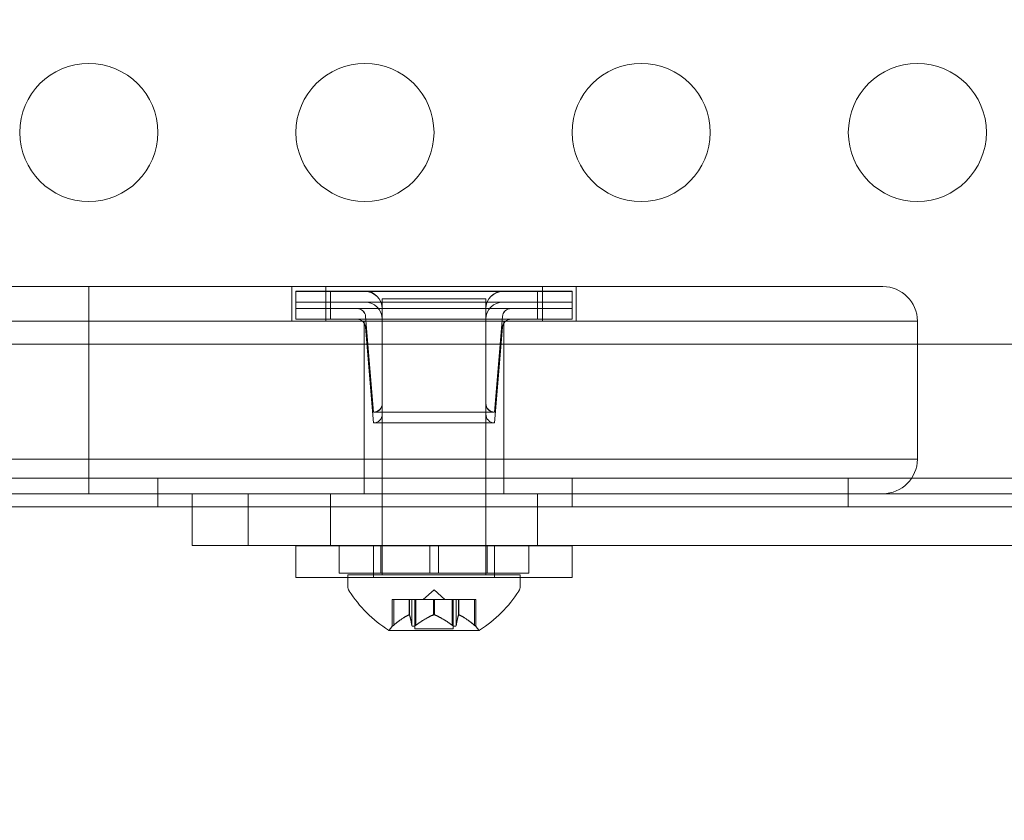
# Model space of a CAD drawing. Extents: x -203 to 476, y 0 to 436.
# Drawn here: x 218 to 222, y 149 to 152 of the extents above; entities that cross this region are included whole.
import ezdxf

# ---------------------------------------------------------------- set-up
doc = ezdxf.new("R2010")
doc.units = 0
doc.header["$MEASUREMENT"] = 0
doc.header["$PDMODE"] = 64
doc.styles.get("Standard").update_dxf_attribs({"font": 'Helvetica LT 57 Condensed_0.ttf'})
doc.dimstyles.new('FEET-METERS', dxfattribs={"dimtxt": 12, "dimasz": 7, "dimexe": 3, "dimexo": 3, "dimgap": 3, "dimtad": 0, "dimdec": 1, "dimzin": 3, "dimdsep": 46, "dimlunit": 4, "dimtxsty": 'Standard', "dimcen": 0.09, "dimadec": 0, "dimazin": 0, "dimtfac": 2, "dimtdec": 1, "dimtofl": 0, "dimtmove": 0, "dimatfit": 3, "dimfxl": 1, "dimfrac": 2, "dimtolj": 1, "dimtzin": 3, "dimarcsym": 0})

# ---------------------------------------------------------------- blocks, each defined once
blk = doc.blocks.new('*D137')
at = {"color": 0, "lineweight": -2, "transparency": 16777216}
for p, q in [((9.8718, 119.8431), (9.8718, 420.2148)), ((427.0908, 121.3611), (427.0908, 420.2148)), ((16.8718, 417.2148), (91.461, 417.2148)), ((420.0908, 417.2148), (193.4778, 417.2148))]:
    blk.add_line(p, q, dxfattribs=at)
at = {"color": 0, "lineweight": 0, "transparency": 16777216}
for points in [[(16.8718, 418.3815), (16.8718, 416.0482), (9.8718, 417.2148)], [(420.0908, 418.3815), (420.0908, 416.0482), (427.0908, 417.2148)]]:
    blk.add_solid(points, dxfattribs=at)
at = {"layer": 'DEFPOINTS', "color": 0, "lineweight": 0, "transparency": 16777216}
for p in [(9.8718, 417.2148), (427.0908, 118.3611), (9.8718, 116.8431)]:
    blk.add_point(p, dxfattribs=at)
at = {"color": 0, "lineweight": 0, "transparency": 16777216, "insert": (142.4694, 417.2148), "char_height": 12, "attachment_point": 5}
blk.add_mtext('\\A1;34\'-9" [10.6M]', dxfattribs=at)
blk = doc.blocks.new('*D138')
at = {"color": 0, "lineweight": -2, "transparency": 16777216}
for p, q in [((283.1008, 353.7419), (-44.3732, 353.7419)), ((-41.3732, 346.7419), (-41.3732, 199.1623)), ((-41.3732, 18.7863), (-41.3732, 105.2968)), ((296.4533, 11.7863), (-44.3732, 11.7863))]:
    blk.add_line(p, q, dxfattribs=at)
at = {"color": 0, "lineweight": 0, "transparency": 16777216}
for points in [[(-42.5398, 346.7419), (-40.2065, 346.7419), (-41.3732, 353.7419)], [(-42.5398, 18.7863), (-40.2065, 18.7863), (-41.3732, 11.7863)]]:
    blk.add_solid(points, dxfattribs=at)
at = {"layer": 'DEFPOINTS', "color": 0, "lineweight": 0, "transparency": 16777216}
for p in [(286.1008, 353.7419), (-41.3732, 11.7863), (299.4533, 11.7863)]:
    blk.add_point(p, dxfattribs=at)
at = {"color": 0, "lineweight": 0, "transparency": 16777216, "insert": (-41.3732, 152.2295), "char_height": 12, "attachment_point": 5, "rotation": 90}
blk.add_mtext('\\A1;28\'-6" [8.7M]', dxfattribs=at)
blk = doc.blocks.new('new block')
at = {"color": 0, "linetype": 'Continuous', "lineweight": 0}
for p, q in [((220.4675, 150.5971), (217.9306, 150.5971)), ((218.4675, 150.5971), (218.4675, 150.4721)), ((219.2025, 150.4721), (219.2025, 150.5971)), ((219.3425, 150.58), (219.2175, 150.58)), ((219.2175, 150.5411), (219.2175, 150.58)), ((219.3425, 150.5796), (219.2175, 150.5796)), ((219.3253, 150.4721), (219.3253, 150.5971)), ((219.3425, 150.58), (220.0925, 150.58)), ((219.3425, 150.58), (219.3425, 150.5411)), ((219.3425, 150.5796), (220.0925, 150.5796)), ((220.2175, 150.58), (220.0925, 150.58)), ((220.0925, 150.58), (220.0925, 150.5411)), ((220.2175, 150.5796), (220.0925, 150.5796)), ((220.1098, 150.4721), (220.1098, 150.5971)), ((220.2175, 150.5411), (220.2175, 150.58)), ((220.2325, 150.4721), (220.2325, 150.5971)), ((220.4675, 150.5971), (221.3425, 150.5971)), ((219.3425, 150.5411), (219.2175, 150.5411)), ((219.2175, 150.4786), (219.2175, 150.5411)), ((219.3425, 150.5411), (220.0925, 150.5411)), ((219.3425, 150.5411), (219.3425, 150.4786)), ((219.905, 150.5527), (219.53, 150.5527)), ((219.53, 150.5527), (219.53, 149.6596)), ((219.905, 150.5527), (219.905, 149.6596)), ((220.2175, 150.5411), (220.0925, 150.5411)), ((220.0925, 150.5411), (220.0925, 150.4786)), ((220.2175, 150.4786), (220.2175, 150.5411)), ((219.2175, 150.5175), (219.3425, 150.5175)), ((219.2175, 150.5171), (219.3425, 150.5171)), ((220.0925, 150.5175), (219.3425, 150.5175)), ((220.0925, 150.5171), (219.3425, 150.5171)), ((220.0925, 150.5175), (220.2175, 150.5175)), ((220.0925, 150.5171), (220.2175, 150.5171)), ((217.9306, 150.4721), (220.4675, 150.4721)), ((217.9306, 150.4721), (220.4675, 150.4721)), ((218.4675, 149.9721), (218.4675, 150.4721)), ((219.2175, 150.4786), (219.3425, 150.4786)), ((220.0925, 150.4786), (219.3425, 150.4786)), ((219.465, 149.9721), (219.465, 150.4721)), ((219.4988, 150.1425), (219.4699, 150.4888)), ((219.4988, 150.1421), (219.4699, 150.4884)), ((219.53, 150.1348), (219.53, 150.4786)), ((219.905, 150.1348), (219.905, 150.4786)), ((219.9363, 150.1425), (219.9652, 150.4888)), ((219.9363, 150.1421), (219.9652, 150.4884)), ((219.97, 149.9721), (219.97, 150.4721)), ((220.0925, 150.4786), (220.2175, 150.4786)), ((221.4675, 150.4721), (220.4675, 150.4721)), ((221.4675, 150.4721), (220.4675, 150.4721)), ((221.4675, 149.9721), (221.4675, 150.4721)), ((219.4988, 150.1036), (219.4699, 150.4499)), ((219.9363, 150.1036), (219.9652, 150.4499)), ((222.6575, 150.3884), (190.7775, 150.3884)), ((219.4988, 150.1425), (219.9363, 150.1425)), ((219.4988, 150.1421), (219.9363, 150.1421)), ((219.4988, 150.1036), (219.9363, 150.1036)), ((220.4675, 149.9721), (217.9306, 149.9721)), ((220.4675, 149.9721), (217.9306, 149.9721)), ((218.4675, 149.9721), (218.4675, 149.8471)), ((219.465, 149.8471), (219.465, 149.9721)), ((219.97, 149.8471), (219.97, 149.9721)), ((220.4675, 149.9721), (221.4675, 149.9721)), ((220.4675, 149.9721), (221.4675, 149.9721)), ((190.5275, 149.9029), (222.9075, 149.9029)), ((218.7175, 149.9029), (218.7175, 149.7989)), ((220.2175, 149.9029), (220.2175, 149.7989)), ((221.2175, 149.9029), (221.2175, 149.7989)), ((217.9306, 149.8471), (220.4675, 149.8471)), ((218.8425, 149.6596), (218.8425, 149.8471)), ((219.0441, 149.6596), (219.0441, 149.8471)), ((219.3425, 149.6596), (219.3425, 149.8471)), ((220.0925, 149.6596), (220.0925, 149.8471)), ((221.0799, 149.8471), (220.4675, 149.8471)), ((222.4533, 149.8471), (221.0799, 149.8471)), ((218.8425, 149.7989), (215.6766, 149.7989)), ((222.9075, 149.7989), (218.8425, 149.7989)), ((219.0441, 149.6596), (218.8425, 149.6596)), ((219.0441, 149.6596), (222.4533, 149.6596)), ((220.2175, 149.6586), (219.2175, 149.6586)), ((219.2175, 149.5436), (219.2175, 149.6586)), ((219.3738, 149.6586), (219.3738, 149.6596)), ((219.3738, 149.5596), (219.3738, 149.6586)), ((219.4988, 149.5436), (219.4988, 149.6586)), ((219.525, 149.5596), (219.525, 149.6596)), ((219.53, 149.6596), (219.53, 149.6586)), ((219.53, 149.6586), (219.53, 149.5527)), ((219.7019, 149.6596), (219.7019, 149.5596)), ((219.7332, 149.6596), (219.7332, 149.5596)), ((219.905, 149.6596), (219.905, 149.6586)), ((219.905, 149.6586), (219.905, 149.5527)), ((219.91, 149.5596), (219.91, 149.6596)), ((219.9363, 149.5436), (219.9363, 149.6586)), ((220.0613, 149.6586), (220.0613, 149.6596)), ((220.0613, 149.5596), (220.0613, 149.6586)), ((220.2175, 149.5436), (220.2175, 149.6586)), ((219.2175, 149.5436), (220.2175, 149.5436)), ((219.3738, 149.5596), (220.0613, 149.5596)), ((220.03, 149.5527), (219.405, 149.5527)), ((219.405, 149.5436), (219.405, 149.5527)), ((219.405, 149.5118), (219.405, 149.5436)), ((220.03, 149.5436), (220.03, 149.5527)), ((220.03, 149.5118), (220.03, 149.5436)), ((219.7175, 149.4986), (219.6781, 149.4642)), ((219.7175, 149.4986), (219.757, 149.4642)), ((219.5715, 149.4642), (219.5665, 149.4642)), ((219.5665, 149.4642), (219.5665, 149.3668)), ((219.5715, 149.4642), (219.6273, 149.4642)), ((219.5715, 149.3711), (219.5715, 149.4642)), ((219.6273, 149.4642), (219.6288, 149.4642)), ((219.6273, 149.4085), (219.6273, 149.4642)), ((219.6286, 149.4085), (219.6286, 149.4642)), ((219.6288, 149.4642), (219.6371, 149.4642)), ((219.637, 149.3711), (219.637, 149.4642)), ((219.652, 149.4642), (219.6371, 149.4642)), ((219.648, 149.4642), (219.648, 149.3583)), ((219.652, 149.4642), (219.7162, 149.4642)), ((219.652, 149.3711), (219.652, 149.4642)), ((219.7162, 149.4642), (219.72, 149.4642)), ((219.7162, 149.4085), (219.7162, 149.4642)), ((219.7189, 149.4085), (219.7189, 149.4642)), ((219.72, 149.4642), (219.7842, 149.4642)), ((219.783, 149.3711), (219.783, 149.4642)), ((219.798, 149.4642), (219.7842, 149.4642)), ((219.787, 149.4642), (219.787, 149.3583)), ((219.798, 149.4642), (219.8064, 149.4642)), ((219.798, 149.3711), (219.798, 149.4642)), ((219.8064, 149.4642), (219.8087, 149.4642)), ((219.8064, 149.4085), (219.8064, 149.4642)), ((219.8078, 149.4085), (219.8078, 149.4642)), ((219.8087, 149.4642), (219.8646, 149.4642)), ((219.8635, 149.3711), (219.8635, 149.4642)), ((219.8685, 149.4642), (219.8646, 149.4642)), ((219.8685, 149.4642), (219.8685, 149.3668)), ((219.554, 149.3523), (219.881, 149.3523)), ((219.787, 149.3583), (219.648, 149.3583))]:
    blk.add_line(p, q, dxfattribs=at)
for centre in [(218.4675, 151.1553), (219.4675, 151.1553), (220.4675, 151.1553), (221.4675, 151.1553)]:
    blk.add_circle(centre, 0.25, dxfattribs=at)
for centre, radius, start, end in [((219.4675, 150.5175), 0.0625, 360, 90), ((219.4675, 150.5171), 0.0625, 360, 90), ((219.9675, 150.5175), 0.0625, 90, 180), ((219.9675, 150.5171), 0.0625, 90, 180), ((221.3425, 150.4721), 0.125, 0, 90), ((219.4675, 150.4786), 0.0625, 360, 90), ((219.9675, 150.4786), 0.0625, 90, 180), ((219.4388, 150.4862), 0.0313, 4.7636, 90), ((219.4388, 150.4858), 0.0313, 4.7636, 90), ((219.9963, 150.4862), 0.0313, 90, 175.2364), ((219.9963, 150.4858), 0.0313, 90, 175.2364), ((219.4388, 150.4473), 0.0312, 4.7636, 90), ((219.9963, 150.4473), 0.0312, 90, 175.2364), ((219.4988, 150.1737), 0.0312, 270, 0), ((219.4988, 150.1733), 0.0312, 270, 0), ((219.9363, 150.1737), 0.0312, 180, 270), ((219.9363, 150.1733), 0.0312, 180, 270), ((219.4988, 150.1348), 0.0312, 270, 0), ((219.9363, 150.1348), 0.0312, 180, 270), ((221.3425, 149.9721), 0.125, -90, 0), ((219.4363, 149.5118), 0.0312, 180, 213.1297), ((219.9988, 149.5118), 0.0312, 326.8703, 0), ((219.8163, 149.7598), 0.4851, 213.1297, 237.0739), ((219.6187, 149.7598), 0.4851, 302.9261, 326.8703), ((219.6103, 149.3223), 0.0625, 134.4782, 149.9968), ((219.8247, 149.3223), 0.0625, 30.0032, 45.5218), ((219.554, 149.3548), 0.0025, 236.8769, 270), ((219.554, 149.3548), 0.0025, 270, 329.9968), ((219.881, 149.3548), 0.0025, 210.0032, 270), ((219.881, 149.3548), 0.0025, 270, 303.1231)]:
    blk.add_arc(centre, radius, start, end, dxfattribs=at)
for points, weights in [([(219.6263, 149.408), (219.6032, 149.3976), (219.5705, 149.3703)], [1.2877924798, 1.2144124615, 1.05685445761]), ([(219.5715, 149.3711), (219.6042, 149.3983), (219.6273, 149.4085)], [1.06120691497, 1.21890298912, 1.29071555247]), ([(219.637, 149.3711), (219.6321, 149.3983), (219.6286, 149.4085)], [1.06120691497, 1.21890298912, 1.29071555247]), ([(219.6288, 149.408), (219.6323, 149.3976), (219.6371, 149.3703)], [1.2877924798, 1.2144124615, 1.05685445761]), ([(219.7151, 149.408), (219.6885, 149.3976), (219.6509, 149.3703)], [1.2877924798, 1.2144124615, 1.05685445761]), ([(219.652, 149.3711), (219.6896, 149.3983), (219.7162, 149.4085)], [1.06120691497, 1.21890298912, 1.29071555247]), ([(219.783, 149.3711), (219.7454, 149.3983), (219.7189, 149.4085)], [1.06120691497, 1.21890298912, 1.29071555247]), ([(219.72, 149.408), (219.7466, 149.3976), (219.7842, 149.3703)], [1.2877924798, 1.2144124615, 1.05685445761]), ([(219.798, 149.3711), (219.803, 149.3983), (219.8064, 149.4085)], [1.06120691497, 1.21890298912, 1.29071555247]), ([(219.8063, 149.408), (219.8028, 149.3976), (219.798, 149.3703)], [1.2877924798, 1.2144124615, 1.05685445761]), ([(219.8635, 149.3711), (219.8309, 149.3983), (219.8078, 149.4085)], [1.06120691497, 1.21890298912, 1.29071555247]), ([(219.8087, 149.408), (219.8318, 149.3976), (219.8646, 149.3703)], [1.2877924798, 1.2144124615, 1.05685445761])]:
    blk.add_rational_spline(points, weights, degree=2, dxfattribs=at)
for points, knots in [([(219.6263, 149.408), (219.6265, 149.4081), (219.6267, 149.4082), (219.627, 149.4084), (219.6272, 149.4084), (219.6273, 149.4085)], [0.006463967, 0.006463967, 0.006463967, 0.006463967, 0.007125803, 0.007125803, 0.007719964, 0.007719964, 0.007719964, 0.007719964]), ([(219.6288, 149.408), (219.6288, 149.4081), (219.6288, 149.4082), (219.6287, 149.4085), (219.6284, 149.4086), (219.6279, 149.4086), (219.6276, 149.4086), (219.6273, 149.4085)], [0.006463967, 0.006463967, 0.006463967, 0.006463967, 0.007125803, 0.007125803, 0.009029787, 0.009029787, 0.010339612, 0.010339612, 0.010339612, 0.010339612]), ([(219.7151, 149.408), (219.7152, 149.4081), (219.7154, 149.4082), (219.7158, 149.4084), (219.716, 149.4084), (219.7162, 149.4085)], [0.006463967, 0.006463967, 0.006463967, 0.006463967, 0.007125803, 0.007125803, 0.007719964, 0.007719964, 0.007719964, 0.007719964]), ([(219.72, 149.408), (219.7198, 149.4081), (219.7196, 149.4082), (219.7188, 149.4085), (219.7182, 149.4086), (219.7171, 149.4086), (219.7167, 149.4086), (219.7162, 149.4085)], [0.006463967, 0.006463967, 0.006463967, 0.006463967, 0.007125803, 0.007125803, 0.009029787, 0.009029787, 0.010339612, 0.010339612, 0.010339612, 0.010339612]), ([(219.8063, 149.408), (219.8063, 149.4081), (219.8063, 149.4082), (219.8063, 149.4084), (219.8064, 149.4084), (219.8064, 149.4085)], [0.006463967, 0.006463967, 0.006463967, 0.006463967, 0.007125803, 0.007125803, 0.007719964, 0.007719964, 0.007719964, 0.007719964]), ([(219.8087, 149.408), (219.8086, 149.4081), (219.8084, 149.4082), (219.8077, 149.4085), (219.8073, 149.4086), (219.8067, 149.4086), (219.8066, 149.4086), (219.8064, 149.4085)], [0.006463967, 0.006463967, 0.006463967, 0.006463967, 0.007125803, 0.007125803, 0.009029787, 0.009029787, 0.010339612, 0.010339612, 0.010339612, 0.010339612]), ([(219.5694, 149.3694), (219.5694, 149.3693), (219.5693, 149.3692), (219.5686, 149.3687), (219.5681, 149.3682), (219.5673, 149.3676), (219.5671, 149.3673), (219.5667, 149.367), (219.5666, 149.3669), (219.5665, 149.3669), (219.5665, 149.3668), (219.5665, 149.3668), (219.5665, 149.3668), (219.5665, 149.3668), (219.5665, 149.3668), (219.5665, 149.3668), (219.5665, 149.3668), (219.5665, 149.3668)], [0, 0, 0, 0, 0.000413479, 0.000413479, 0.003359379, 0.003359379, 0.005723595, 0.005723595, 0.00794646, 0.00794646, 0.008163872, 0.008163872, 0.008251319, 0.008251319, 0.008315428, 0.008315428, 0.008325812, 0.008325812, 0.008325812, 0.008325812]), ([(219.5715, 149.3711), (219.5709, 149.3706), (219.5703, 149.3701), (219.5696, 149.3695), (219.5695, 149.3695), (219.5694, 149.3694)], [0.007300399, 0.007300399, 0.007300399, 0.007300399, 0.009949303, 0.009949303, 0.010414835, 0.010414835, 0.010414835, 0.010414835]), ([(219.6374, 149.3694), (219.6374, 149.3695), (219.6373, 149.3695), (219.6372, 149.3698), (219.6372, 149.37), (219.6371, 149.3703)], [0.026417714, 0.026417714, 0.026417714, 0.026417714, 0.026883246, 0.026883246, 0.028070805, 0.028070805, 0.028070805, 0.028070805]), ([(219.6496, 149.3694), (219.6495, 149.3693), (219.6494, 149.3692), (219.6483, 149.3686), (219.6473, 149.3681), (219.6456, 149.3675), (219.6448, 149.3672), (219.6435, 149.3669), (219.6429, 149.3669), (219.6423, 149.3669), (219.6422, 149.3668), (219.6422, 149.3668), (219.6421, 149.3668), (219.6421, 149.3668), (219.6421, 149.3668), (219.642, 149.3668), (219.642, 149.3668), (219.642, 149.3668), (219.6419, 149.3668), (219.6418, 149.3668), (219.6418, 149.3669), (219.6413, 149.3669), (219.6409, 149.3669), (219.6401, 149.3671), (219.6396, 149.3673), (219.6387, 149.3677), (219.6383, 149.3681), (219.6377, 149.3687), (219.6375, 149.369), (219.6374, 149.3694)], [0, 0, 0, 0, 0.00041232, 0.00041232, 0.00367036, 0.00367036, 0.0061271, 0.0061271, 0.00796491, 0.00796491, 0.00815345, 0.00815345, 0.00825503, 0.00825503, 0.00831852, 0.00831852, 0.00838777, 0.00838777, 0.00848273, 0.00848273, 0.00870295, 0.00870295, 0.01013563, 0.01013563, 0.01215525, 0.01215525, 0.01467787, 0.01467787, 0.0166517, 0.0166517, 0.0166517, 0.0166517]), ([(219.652, 149.3711), (219.6514, 149.3706), (219.6507, 149.3701), (219.6498, 149.3695), (219.6497, 149.3695), (219.6496, 149.3694)], [0.007300399, 0.007300399, 0.007300399, 0.007300399, 0.009949303, 0.009949303, 0.010414835, 0.010414835, 0.010414835, 0.010414835]), ([(219.7855, 149.3694), (219.7854, 149.3695), (219.7852, 149.3695), (219.7848, 149.3698), (219.7845, 149.37), (219.7842, 149.3703)], [0.026417714, 0.026417714, 0.026417714, 0.026417714, 0.026883246, 0.026883246, 0.028070805, 0.028070805, 0.028070805, 0.028070805]), ([(219.7977, 149.3694), (219.7977, 149.3693), (219.7976, 149.3692), (219.7973, 149.3687), (219.7969, 149.3682), (219.796, 149.3675), (219.7955, 149.3673), (219.7944, 149.367), (219.7939, 149.3669), (219.7933, 149.3669), (219.7932, 149.3668), (219.7932, 149.3668), (219.7931, 149.3668), (219.7931, 149.3668), (219.7931, 149.3668), (219.793, 149.3668), (219.793, 149.3668), (219.793, 149.3668), (219.7929, 149.3668), (219.7928, 149.3668), (219.7928, 149.3669), (219.7923, 149.3669), (219.7919, 149.3669), (219.7908, 149.3671), (219.7902, 149.3673), (219.7887, 149.3677), (219.788, 149.3681), (219.7866, 149.3687), (219.786, 149.369), (219.7855, 149.3694)], [0, 0, 0, 0, 0.00041133, 0.00041133, 0.0035034, 0.0035034, 0.00594033, 0.00594033, 0.00795678, 0.00795678, 0.00816734, 0.00816734, 0.00825334, 0.00825334, 0.00831687, 0.00831687, 0.00838579, 0.00838579, 0.00847957, 0.00847957, 0.00869405, 0.00869405, 0.01012524, 0.01012524, 0.01214061, 0.01214061, 0.01467168, 0.01467168, 0.01664979, 0.01664979, 0.01664979, 0.01664979]), ([(219.798, 149.3711), (219.798, 149.3706), (219.798, 149.3701), (219.7978, 149.3695), (219.7977, 149.3695), (219.7977, 149.3694)], [0.007300399, 0.007300399, 0.007300399, 0.007300399, 0.009949303, 0.009949303, 0.010414835, 0.010414835, 0.010414835, 0.010414835]), ([(219.8656, 149.3694), (219.8655, 149.3695), (219.8655, 149.3695), (219.8651, 149.3698), (219.8648, 149.37), (219.8646, 149.3703)], [0.026417714, 0.026417714, 0.026417714, 0.026417714, 0.026883246, 0.026883246, 0.028070805, 0.028070805, 0.028070805, 0.028070805]), ([(219.8685, 149.3668), (219.8685, 149.3668), (219.8685, 149.3668), (219.8685, 149.3668), (219.8685, 149.3668), (219.8685, 149.3668), (219.8685, 149.3669), (219.8685, 149.3669), (219.8685, 149.3669), (219.8683, 149.3671), (219.8681, 149.3673), (219.8676, 149.3677), (219.8672, 149.3681), (219.8664, 149.3687), (219.866, 149.369), (219.8656, 149.3694)], [0.00832591, 0.00832591, 0.00832591, 0.00832591, 0.008384407, 0.008384407, 0.008477598, 0.008477598, 0.00868657, 0.00868657, 0.010115247, 0.010115247, 0.012126305, 0.012126305, 0.014665951, 0.014665951, 0.016648384, 0.016648384, 0.016648384, 0.016648384])]:
    blk.add_open_spline(points, degree=3, knots=knots, dxfattribs=at)
for points in [[(219.637, 149.3711), (219.637, 149.3708), (219.6371, 149.3705), (219.6371, 149.3703)], [(219.783, 149.3711), (219.7834, 149.3708), (219.7838, 149.3705), (219.7842, 149.3703)], [(219.8635, 149.3711), (219.8639, 149.3708), (219.8642, 149.3705), (219.8646, 149.3703)]]:
    blk.add_open_spline(points, degree=3, dxfattribs=at)
blk = doc.blocks.new('B311296r0')
at = {"lineweight": 0}
blk.add_blockref('new block', (439.7194, 361.1972), dxfattribs=at)

msp = doc.modelspace()

# ---------------------------------------------------------------- block references
at = {"lineweight": 0}
msp.add_blockref('B311296r0', (-439.7194, -361.1972), dxfattribs=at)

# ---------------------------------------------------------------- dimensions: what is measured, and where the dimension line sits
dim = msp.add_linear_dim(base=(9.8718, 417.2148), p1=(427.0908, 118.3611), p2=(9.8718, 116.8431), dimstyle='FEET-METERS', dxfattribs=at)
dim.commit()
dim.dimension.update_dxf_attribs({"geometry": '*D137', "text_midpoint": (142.4694, 417.2148), "dimtype": 160})
dim = msp.add_linear_dim(base=(-41.3732, 11.7863), p1=(286.1008, 353.7419), p2=(299.4533, 11.7863), angle=90, dimstyle='FEET-METERS', dxfattribs=at)
dim.commit()
dim.dimension.update_dxf_attribs({"geometry": '*D138', "text_midpoint": (-41.3732, 152.2295), "dimtype": 160})

doc.saveas('drawing.dxf')
